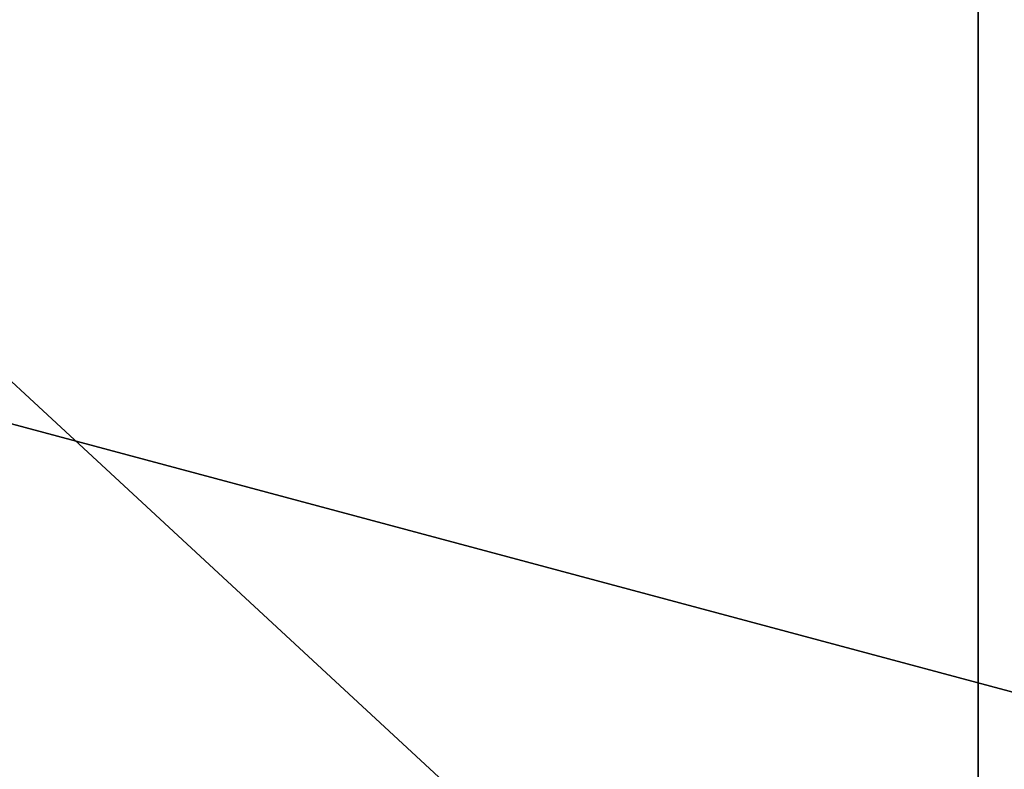
# Model space of a CAD drawing. Units: millimetres. Extents: x -65 to 65, y -234 to 65.
# Drawn here: x -10 to 0, y -18 to -10 of the extents above; entities that cross this region are included whole.
import ezdxf

# ---------------------------------------------------------------- set-up
doc = ezdxf.new("R2010")
doc.units = ezdxf.units.MM
doc.header["$LTSCALE"] = 92.096944
for name, color, linetype in [('279', 7, 'CONTINUOUS'), ('3', 7, 'CONTINUOUS'), ('33', 7, 'CONTINUOUS'), ('857', 7, 'CONTINUOUS'), ('87', 7, 'CONTINUOUS')]:
    doc.layers.add(name, color=color, linetype=linetype)

msp = doc.modelspace()

# ---------------------------------------------------------------- linework, layer by layer
at = {"layer": '279', "color": 7, "linetype": 'Continuous'}
msp.add_3dface([(-18.606, -13.52, 839.5), (-7.106, -21.874, 839.5), (-12.617, -18.59, 842.616), (-18.606, -13.52, 839.5)], dxfattribs=at)
at = {"layer": '3', "linetype": 'Continuous'}
for points in [[(-22.742, -24.027, 862.63), (0, -23.865, 863.478), (-22.757, -2.797, 861.461), (-22.742, -24.027, 862.63)], [(-22.757, -2.797, 861.461), (0, -23.865, 863.478), (0, -2.865, 862.323), (-22.757, -2.797, 861.461)], [(0, -2.865, 862.323), (22.742, -24.027, 862.63), (22.757, -2.797, 861.461), (0, -2.865, 862.323)], [(0, -23.865, 863.478), (22.742, -24.027, 862.63), (0, -2.865, 862.323), (0, -23.865, 863.478)]]:
    msp.add_3dface(points, dxfattribs=at)
at = {"layer": '33', "color": 1, "linetype": 'Continuous'}
for points in [[(-13.578, -18.688, 839.5), (-7.137, -21.97, 839.5), (-18.606, -13.52, 839.5), (-13.578, -18.688, 839.5)], [(-18.606, -13.52, 839.5), (-7.137, -21.97, 839.5), (-7.106, -21.874, 839.5), (-18.606, -13.52, 839.5)]]:
    msp.add_3dface(points, dxfattribs=at)
at = {"layer": '857', "color": 253, "linetype": 'Continuous', "true_color": 0xababab}
for points in [[(-65, 0), (65, 0), (56.292, -32.5), (-65, 0)], [(-56.292, -32.5), (-65, 0), (56.292, -32.5), (-56.292, -32.5)]]:
    msp.add_3dface(points, dxfattribs=at)
at = {"layer": '87', "linetype": 'Continuous'}
for points in [[(-19.113, -19.049, 806.388), (-19.059, -17.685, 795.917), (-10.325, -25.409, 804.133), (-19.113, -19.049, 806.388)], [(-10.325, -25.409, 804.133), (-19.059, -17.685, 795.917), (-14.999, -21.237, 795.354), (-10.325, -25.409, 804.133)]]:
    msp.add_3dface(points, dxfattribs=at)

doc.saveas('drawing.dxf')
